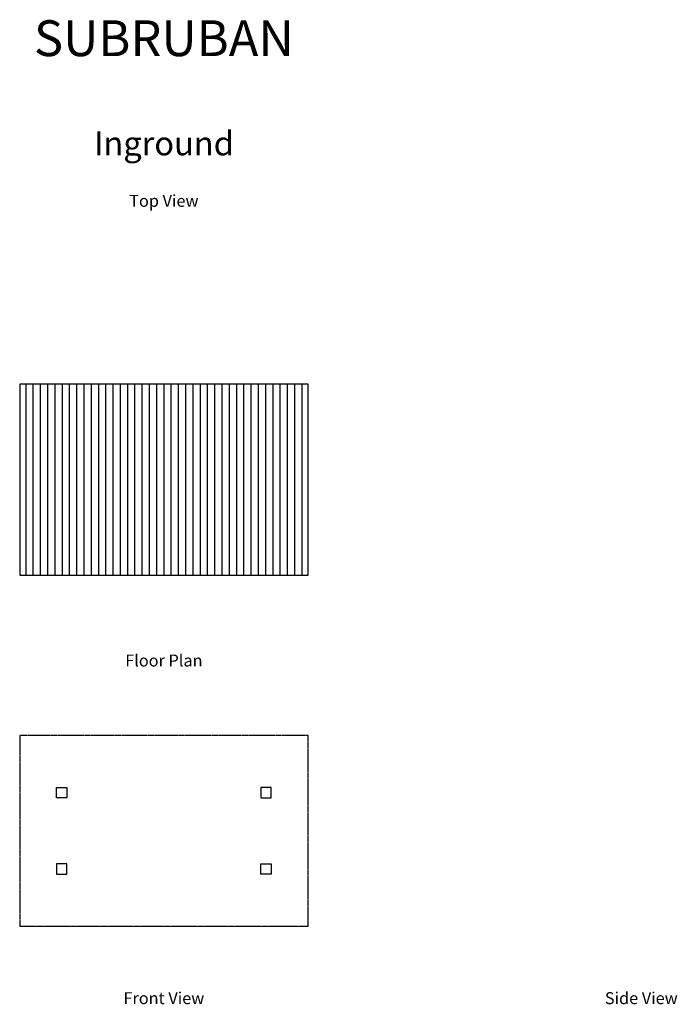
# Model space of a CAD drawing. Units: millimetres. Extents: x 100 to 7659, y 120 to 22065.
# Drawn here: x 100 to 6987, y 11753 to 22065 of the extents above; entities that cross this region are included whole.
import ezdxf
from ezdxf.enums import TextEntityAlignment as Align

# ---------------------------------------------------------------- set-up
doc = ezdxf.new("R2010")
doc.units = ezdxf.units.MM
doc.linetypes.add('PHANTOM2', pattern=[31.75, 15.875, -3.175, 3.175, -3.175, 3.175, -3.175])
for name, color, linetype in [('roof_hatch', 191, 'Continuous'), ('roof_on_plan', 191, 'PHANTOM2'), ('text', 1, 'Continuous')]:
    doc.layers.add(name, color=color, linetype=linetype)
doc.styles.add('HEADINGS', font='romant.shx')

# ---------------------------------------------------------------- blocks, each defined once
blk = doc.blocks.new('SUBURBAN_top')
at = {"layer": 'roof_hatch'}
h = blk.add_hatch(dxfattribs=at)
h.set_pattern_fill('ANSI31', color=256, scale=23.96, angle=45)
h.set_pattern_definition([(90, (-142698.76, -39018.1), (-76.073, 1e-14), [])])
h.paths.add_polyline_path([(1510, -1000), (1510, 1000), (-1510, 1000), (-1510, -1000)])
blk.add_lwpolyline([(-1510, -1000), (1510, -1000), (1510, 1000), (-1510, 1000)], close=True)
blk = doc.blocks.new('SUBURBAN_floorp')
for points in [[(-1125, 455), (-1015, 455), (-1015, 345), (-1125, 345)], [(1125, 455), (1015, 455), (1015, 345), (1125, 345)], [(-1125, -455), (-1015, -455), (-1015, -345), (-1125, -345)], [(1125, -455), (1015, -455), (1015, -345), (1125, -345)]]:
    blk.add_lwpolyline(points, close=True)
at = {"layer": 'roof_on_plan'}
blk.add_lwpolyline([(-1510, -1000), (1510, -1000), (1510, 1000), (-1510, 1000)], close=True, dxfattribs=at)

msp = doc.modelspace()

# ---------------------------------------------------------------- block references
for name, p in [('SUBURBAN_top', (1610, 17247)), ('SUBURBAN_floorp', (1610, 13570))]:
    msp.add_blockref(name, p)

# ---------------------------------------------------------------- texts
at = {"layer": 'text', "style": 'HEADINGS'}
for s, height, p in [('%%USUBRUBAN', 375, (1610, 21566)), ('%%UInground', 250, (1610, 20566)), ('Top View', 125, (1610, 20066)), ('Floor Plan', 125, (1610, 15252)), ('Front View', 125, (1610, 11716)), ('Side View', 125, (6610, 11716))]:
    msp.add_text(s, height=height, dxfattribs=at).set_placement(p, align=Align.BOTTOM_CENTER)

doc.saveas('drawing.dxf')
